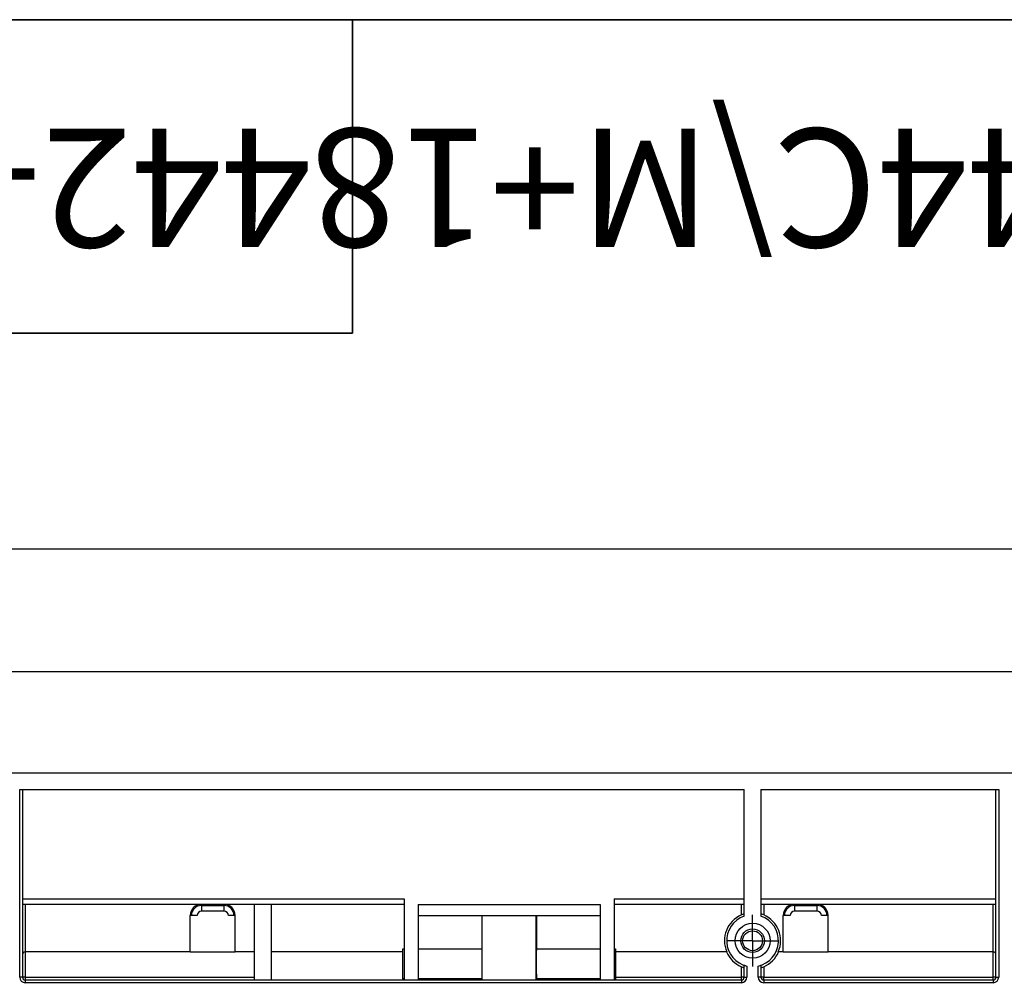
# Paper-space layout 'Лист1(2)' of a CAD drawing. Units: millimetres. Extents: x -35 to 664, y -32 to 370.
# Drawn here: x 75 to 119, y 248 to 291 of the extents above; entities that cross this region are included whole.
import ezdxf

# ---------------------------------------------------------------- set-up
doc = ezdxf.new("R2010")
doc.units = ezdxf.units.MM
doc.layers.add('FORMAT', color=7, linetype='Continuous')
doc.styles.add('SLDTEXTSTYLE0', font='TXT', dxfattribs={"width": 0.7, "bigfont": 'bigfont'})
doc.styles.add('SLDTEXTSTYLE1', font='TXT', dxfattribs={"width": 0.7})
doc.dimstyles.new('SLDDIMSTYLE0', dxfattribs={"dimtxt": 3.393075, "dimasz": 5, "dimexe": 0, "dimexo": 0.0625, "dimgap": 0.848269, "dimtad": 2, "dimdec": 4, "dimlfac": 4, "dimrnd": 1e-09, "dimzin": 12, "dimdsep": 46, "dimtxsty": 'SLDTEXTSTYLE1', "dimsah": 1, "dimcen": 0.09, "dimadec": 0, "dimazin": 3, "dimtfac": 1, "dimtdec": 4, "dimtofl": 0, "dimtmove": 0, "dimatfit": 3, "dimfxl": 0, "dimfrac": 2, "dimtolj": 1, "dimtzin": 12, "dimarcsym": 0})

# ---------------------------------------------------------------- blocks, each defined once
blk = doc.blocks.new('_D_14')
at = {"layer": 'FORMAT'}
for p, q in [((34.505, 247.226), (34.505, 262.88)), ((284.505, 257.35), (284.505, 262.88)), ((34.505, 261.88), (284.505, 261.88))]:
    blk.add_line(p, q, dxfattribs=at)
for points in [[(34.505, 261.88), (39.505, 261.44), (39.505, 262.32)], [(284.505, 261.88), (279.505, 262.32), (279.505, 261.44)]]:
    blk.add_solid(points, dxfattribs=at)
at = {"layer": 'FORMAT', "attachment_point": 1, "style": 'SLDTEXTSTYLE1'}
for s, insert, char_height in [('1000', (152.293, 266.254), 3.3931), ('%%p', (160.257, 266.254), 3.3931), ('2', (163.365, 266.254), 3.393)]:
    blk.add_mtext(s, dxfattribs=dict(at, insert=insert, char_height=char_height))
blk = doc.blocks.new('_D_15')
at = {"layer": 'FORMAT'}
for p, q in [((34.505, 247.226), (34.505, 268.35)), ((290.505, 244.813), (290.505, 268.35)), ((290.505, 267.35), (34.505, 267.35))]:
    blk.add_line(p, q, dxfattribs=at)
for points in [[(34.505, 267.35), (39.505, 266.91), (39.505, 267.79)], [(290.505, 267.35), (285.505, 267.79), (285.505, 266.91)]]:
    blk.add_solid(points, dxfattribs=at)
at = {"layer": 'FORMAT', "insert": (158.349, 271.724), "char_height": 3.3931, "attachment_point": 1, "style": 'SLDTEXTSTYLE1'}
blk.add_mtext('1024', dxfattribs=at)
blk = doc.blocks.new('SW_CENTERMARKSYMBOL_13')
at = {"layer": 'FORMAT', "color": 0}
for p, q in [((0, 0.625), (0, 1.152)), ((0, 0), (0, 0.625)), ((-0.625, 0), (-1.152, 0)), ((0, 0), (-0.625, 0)), ((0, 0), (0, -0.625)), ((0, 0), (0.625, 0)), ((0.625, 0), (1.152, 0)), ((0, -0.625), (0, -1.152))]:
    blk.add_line(p, q, dxfattribs=at)

psp = doc.layouts.new('Лист1(2)')

# ---------------------------------------------------------------- linework, layer by layer
at = {"color": 7, "linetype": 'Continuous', "lineweight": 25}
for p, q in [((34.505004, 257.349968), (284.505004, 257.349968)), ((75.130003, 256.599969), (107.505003, 256.599969)), ((75.130003, 248.224968), (75.130003, 256.599969)), ((75.255001, 256.599969), (75.255001, 248.224968)), ((107.505003, 250.943718), (107.505003, 256.599969)), ((108.255005, 256.599969), (118.880006, 256.599969)), ((108.255005, 256.599969), (108.255005, 250.943718)), ((118.755003, 248.224968), (118.755003, 256.599969)), ((118.880006, 256.599969), (118.880006, 248.224968)), ((75.255001, 251.724968), (92.317501, 251.724968)), ((92.317501, 251.724968), (92.317501, 248.099968)), ((101.692503, 251.724968), (107.505003, 251.724968)), ((101.692503, 251.724968), (101.692503, 248.099968)), ((108.255005, 251.724968), (118.755003, 251.724968)), ((92.317501, 251.474968), (75.255001, 251.474968)), ((75.380007, 251.474968), (75.380007, 249.349968)), ((83.255002, 251.424968), (83.255002, 251.174968)), ((83.255002, 251.424968), (84.255004, 251.424968)), ((84.255004, 251.424968), (84.255004, 251.174968)), ((85.630002, 248.099968), (85.630002, 251.474968)), ((86.380007, 248.099968), (86.380007, 251.474968)), ((92.9425, 251.474968), (92.9425, 248.099968)), ((92.9425, 251.474968), (101.067504, 251.474968)), ((101.067504, 251.474968), (101.067504, 248.099968)), ((107.505003, 251.474968), (101.692503, 251.474968)), ((107.380005, 251.000449), (107.380005, 251.474968)), ((118.755003, 251.474968), (108.255005, 251.474968)), ((108.380003, 251.474968), (108.380003, 251.000449)), ((109.755004, 251.424968), (110.755006, 251.424968)), ((109.755004, 251.424968), (109.755004, 251.174968)), ((110.755006, 251.424968), (110.755006, 251.174968)), ((118.630005, 249.349968), (118.630005, 251.474968)), ((82.755001, 249.349968), (82.755001, 250.974968)), ((83.055006, 250.974968), (82.755001, 250.974968)), ((84.255004, 251.174968), (83.255002, 251.174968)), ((84.755005, 250.974968), (84.455008, 250.974968)), ((84.755005, 249.349968), (84.755005, 250.974968)), ((92.9425, 250.974968), (101.067504, 250.974968)), ((95.792459, 249.490756), (95.792459, 250.974968)), ((95.798941, 248.099968), (95.798941, 250.974968)), ((98.211071, 248.099968), (98.211071, 250.974968)), ((98.217549, 250.974968), (98.217549, 249.490756)), ((109.255003, 249.349968), (109.255003, 250.974968)), ((109.555004, 250.974968), (109.255003, 250.974968)), ((110.755006, 251.174968), (109.755004, 251.174968)), ((111.255003, 250.974968), (110.955006, 250.974968)), ((111.255003, 249.349968), (111.255003, 250.974968)), ((92.255006, 248.14312), (92.255006, 249.490756)), ((92.255006, 249.490756), (92.317501, 249.490756)), ((92.9425, 249.490756), (95.792459, 249.490756)), ((98.217549, 249.490756), (101.067504, 249.490756)), ((101.692503, 249.490756), (101.755003, 249.490756)), ((101.755003, 249.490756), (101.755003, 248.14312)), ((82.755001, 249.349968), (75.380007, 249.349968)), ((75.380007, 249.349968), (75.380007, 248.226059)), ((82.755001, 249.349968), (84.755005, 249.349968)), ((85.630002, 249.349968), (84.755005, 249.349968)), ((92.255006, 249.349968), (86.380007, 249.349968)), ((106.729524, 249.349968), (101.755003, 249.349968)), ((109.255003, 249.349968), (109.030483, 249.349968)), ((109.255003, 249.349968), (111.255003, 249.349968)), ((118.630005, 249.349968), (111.255003, 249.349968)), ((118.630005, 248.226059), (118.630005, 249.349968)), ((107.380005, 248.226059), (107.380005, 248.689723)), ((107.505003, 248.224968), (107.505003, 248.753912)), ((107.630005, 248.721069), (107.630005, 248.224968)), ((108.130002, 248.224968), (108.130002, 248.721069)), ((108.255005, 248.753912), (108.255005, 248.224968)), ((108.380003, 248.689723), (108.380003, 248.226059)), ((75.255001, 248.224968), (75.130003, 248.224968)), ((75.380007, 248.226059), (75.380007, 248.099968)), ((75.380007, 248.226059), (85.630002, 248.226059)), ((101.755003, 248.226059), (107.380005, 248.226059)), ((107.380005, 248.099968), (107.380005, 248.226059)), ((107.505003, 248.224968), (107.630005, 248.224968)), ((108.255005, 248.224968), (108.130002, 248.224968)), ((108.380003, 248.099968), (108.380003, 248.226059)), ((108.380003, 248.226059), (118.630005, 248.226059)), ((118.630005, 248.099968), (118.630005, 248.226059)), ((118.755003, 248.224968), (118.880006, 248.224968)), ((75.380007, 248.099968), (107.380005, 248.099968)), ((75.380007, 248.099968), (75.380007, 247.974968)), ((107.380005, 247.974968), (75.380007, 247.974968)), ((92.317501, 248.14312), (92.255006, 248.14312)), ((92.255006, 248.14312), (92.255006, 248.099968)), ((95.789531, 248.14312), (92.9425, 248.14312)), ((95.788898, 248.099968), (95.789531, 248.14312)), ((98.220477, 248.14312), (98.221106, 248.099968)), ((101.067504, 248.14312), (98.220477, 248.14312)), ((101.755003, 248.14312), (101.692503, 248.14312)), ((101.755003, 248.14312), (101.755003, 248.099968)), ((107.380005, 248.099968), (107.380005, 247.974968)), ((108.380003, 248.099968), (118.630005, 248.099968)), ((108.380003, 248.099968), (108.380003, 247.974968)), ((118.630005, 247.974968), (108.380003, 247.974968)), ((118.630005, 248.099968), (118.630005, 247.974968))]:
    psp.add_line(p, q, dxfattribs=at)
for radius in [0.78125, 0.526809, 0.443975]:
    psp.add_circle((107.880004, 249.849968), radius, dxfattribs=at)
for centre, radius, start, end in [((83.255004, 250.974968), 0.5, 90, 180), ((83.255004, 250.974968), 0.45, 90, 180), ((84.255004, 250.974968), 0.5, 0, 90), ((84.255004, 250.974968), 0.45, 0, 90), ((109.755004, 250.974968), 0.5, 90, 180), ((109.755004, 250.974968), 0.45, 90, 180), ((110.755004, 250.974968), 0.5, 0, 90), ((110.755004, 250.974968), 0.45, 0, 90), ((83.255004, 250.974968), 0.2, 90, 180), ((84.255004, 250.974968), 0.2, 0, 90), ((107.880004, 249.849968), 1.254435, 113.489806, 203.489806), ((107.880004, 249.849968), 1.15625, 108.9246444, 257.5131102), ((107.880004, 249.849968), 1.15625, 282.4868898, 71.0753556), ((107.880004, 249.849968), 1.254435, 336.510194, 66.510194), ((109.755004, 250.974968), 0.2, 90, 180), ((110.755004, 250.974968), 0.2, 0, 90), ((75.380004, 249.224968), 0.125, 90, 180), ((107.880004, 249.849776), 1.263219, 203.3072621, 246.6832345), ((107.880004, 249.849776), 1.263219, 293.3167655, 336.6927379), ((118.630004, 249.224968), 0.125, 0, 90), ((75.380004, 248.224968), 0.25, 180, 270), ((75.348756, 244.643263), 3.582932, 89.5002561, 91.4994408), ((75.380004, 248.224968), 0.125, 180, 270), ((107.380004, 248.224968), 0.25, 270, 0), ((107.380004, 248.224968), 0.125, 270, 0), ((107.411256, 244.644031), 3.582164, 88.5003747, 90.4998688), ((108.380004, 248.224968), 0.25, 180, 270), ((108.380004, 248.224968), 0.125, 180, 270), ((108.348752, 244.643907), 3.582288, 89.5001658, 91.4995906), ((118.630004, 248.224968), 0.25, 270, 0), ((118.630004, 248.224968), 0.125, 270, 0), ((118.661256, 244.643907), 3.582288, 88.5004094, 90.4998342)]:
    psp.add_arc(centre, radius, start, end, dxfattribs=at)
for centre, start_param, end_param in [((95.772818, 248.946605), 4.01425728, 5.162783893), ((98.23719, 248.946605), 1.120401414, 2.268928028)]:
    psp.add_ellipse(centre, major_axis=(0, 1.25), ratio=0.017455065, start_param=start_param, end_param=end_param, dxfattribs=at)
for points in [[(107.505004, 251.044754), (107.505004, 251.045378), (107.490283, 251.04153), (107.443083, 251.025889), (107.411261, 251.014033), (107.380004, 251.000449)], [(108.380004, 251.000449), (108.348725, 251.014043), (108.31718, 251.025802), (108.269643, 251.04156), (108.255004, 251.045379), (108.255004, 251.044754)], [(107.380004, 248.689723), (107.411281, 248.676242), (107.442865, 248.664564), (107.490392, 248.648941), (107.505004, 248.645164), (107.505004, 248.645787)], [(107.505004, 248.753912), (107.505004, 248.754531), (107.519121, 248.750137), (107.565336, 248.73686), (107.597246, 248.728323), (107.630004, 248.721069)], [(108.130004, 248.721069), (108.162784, 248.728328), (108.194556, 248.736828), (108.240902, 248.75014), (108.255004, 248.754532), (108.255004, 248.753912)], [(108.255004, 248.645787), (108.255004, 248.645164), (108.269691, 248.648968), (108.316896, 248.664481), (108.348748, 248.676251), (108.380004, 248.689723)]]:
    psp.add_open_spline(points, degree=3, knots=[0, 0, 0, 0, 0.5, 0.5, 1, 1, 1, 1], dxfattribs=at)
at = {"layer": 'FORMAT', "color": 7, "lineweight": 35}
for p, q in [((20, 291), (415, 291)), ((90, 291), (90, 277)), ((90, 277), (20, 277))]:
    psp.add_line(p, q, dxfattribs=at)

# ---------------------------------------------------------------- block references
at = {"layer": 'FORMAT'}
psp.add_blockref('SW_CENTERMARKSYMBOL_13', (107.880004, 249.849968), dxfattribs=at)

# ---------------------------------------------------------------- texts
at = {"layer": 'FORMAT', "color": 7, "insert": (53.439267, 280.83831), "char_height": 5.29166667, "attachment_point": 2, "rotation": 180, "style": 'SLDTEXTSTYLE0'}
psp.add_mtext('\\M+1844C\\M+18442-10.16.20(22)-\\M+18450\\M+18450', dxfattribs=at)

# ---------------------------------------------------------------- dimensions: what is measured, and where the dimension line sits
at = {"layer": 'FORMAT'}
dim = psp.add_linear_dim(base=(34.505004, 267.349968), p1=(290.505004, 244.813058), p2=(34.505004, 247.226059), dimstyle='SLDDIMSTYLE0', dxfattribs=at)
dim.commit()
dim.dimension.update_dxf_attribs({"geometry": '_D_15', "text_midpoint": (162.331066, 267.349968), "dimtype": 160})
dim = psp.add_linear_dim(base=(284.505004, 261.88047), p1=(34.505004, 247.226059), p2=(284.505004, 257.349968), text='<>%%p2', dimstyle='SLDDIMSTYLE0', dxfattribs=at)
dim.commit()
dim.dimension.update_dxf_attribs({"geometry": '_D_14', "text_midpoint": (158.915101, 261.88047), "dimtype": 160})

doc.saveas('drawing.dxf')
